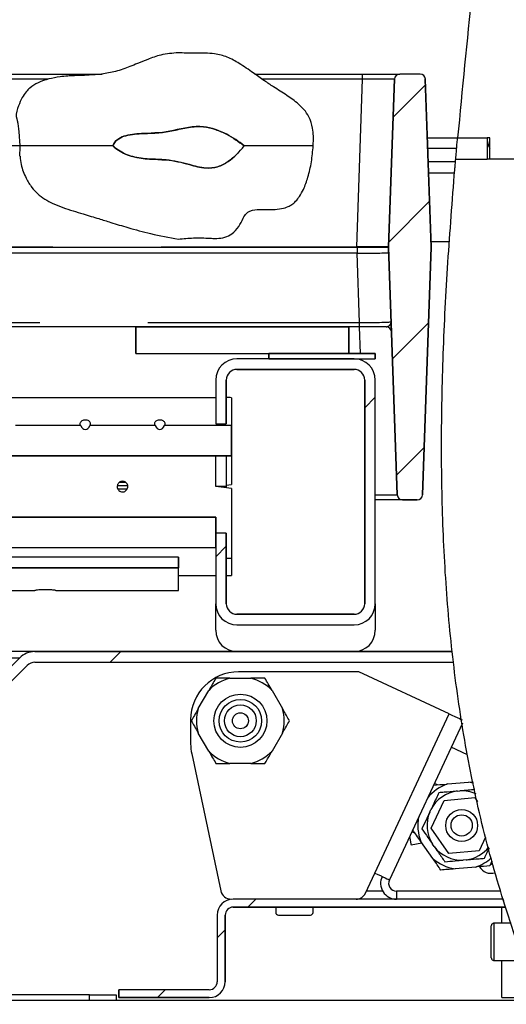
# Model space of a CAD drawing. Extents: x 0 to 418, y 0 to 292.
# Drawn here: x 231 to 236, y 223 to 235 of the extents above; entities that cross this region are included whole.
import ezdxf

# ---------------------------------------------------------------- set-up
doc = ezdxf.new("R2010")
doc.units = 0
doc.linetypes.add('PHANTOM', pattern=[12.7, 6.35, -1.27, 1.27, -1.27, 1.27, -1.27])
doc.layers.get('0').update_dxf_attribs({"linetype": 'CONTINUOUS'})
doc.layers.add('SLD-0', color=179, linetype='CONTINUOUS')

msp = doc.modelspace()

# ---------------------------------------------------------------- hatches: boundary and pattern name
at = {"linetype": 'CONTINUOUS'}
h = msp.add_hatch(dxfattribs=at)
h.set_pattern_fill('ANSI31', color=179, scale=0.31496, angle=2.0972e-06, style=0)
edge = h.paths.add_edge_path(flags=0)
edge.add_arc((235.339, 234.055), 0.0625, 2, 90)
edge.add_line((235.339, 234.117), (235.101, 234.117))
edge.add_arc((235.101, 234.055), 0.0625, 90, 178)
edge.add_line((235.039, 234.057), (234.97, 232.088))
edge.add_arc((235.033, 232.086), 0.0625, 178, 182)
edge.add_line((234.97, 232.084), (235.072, 229.178))
edge.add_arc((235.134, 229.18), 0.0625, 182, 270)
edge.add_line((235.134, 229.117), (235.306, 229.117))
edge.add_arc((235.306, 229.18), 0.0625, 270, 358)
edge.add_line((235.368, 229.178), (235.47, 232.086))
edge.add_line((235.47, 232.086), (235.401, 234.057))
h = msp.add_hatch(dxfattribs=at)
h.set_pattern_fill('ANSI34', color=179, style=0)
edge = h.paths.add_edge_path(flags=0)
edge.add_spline(control_points=[(231.731, 233.274), (231.752, 233.255), (231.774, 233.237), (231.797, 233.222), (231.848, 233.188), (231.907, 233.163), (231.967, 233.148), (232.093, 233.115), (232.226, 233.118), (232.356, 233.108), (232.45, 233.101), (232.542, 233.08), (232.632, 233.054), (232.694, 233.036), (232.758, 233.018), (232.822, 233.014), (232.869, 233.01), (232.917, 233.015), (232.962, 233.029), (233.006, 233.043), (233.048, 233.065), (233.086, 233.091), (233.158, 233.141), (233.219, 233.206), (233.274, 233.274)], knot_values=[0, 0, 0, 0, 0.001328, 0.001328, 0.001328, 0.004336, 0.004336, 0.004336, 0.010677, 0.010677, 0.010677, 0.01525, 0.01525, 0.01525, 0.018418, 0.018418, 0.018418, 0.020723, 0.020723, 0.020723, 0.02299, 0.02299, 0.02299, 0.027263, 0.027263, 0.027263, 0.027263], weights=[1, 1, 1, 1, 1, 1, 1, 1, 1, 1, 1, 1, 1, 1, 1, 1, 1, 1, 1, 1, 1, 1, 1, 1, 1], degree=3, periodic=0)
edge.add_spline(control_points=[(233.274, 233.274), (233.211, 233.327), (233.141, 233.373), (233.068, 233.41), (232.983, 233.453), (232.891, 233.486), (232.797, 233.497), (232.679, 233.511), (232.56, 233.481), (232.445, 233.454), (232.33, 233.426), (232.211, 233.424), (232.093, 233.419), (232.023, 233.416), (231.951, 233.412), (231.883, 233.393), (231.854, 233.385), (231.825, 233.373), (231.8, 233.357), (231.785, 233.347), (231.77, 233.335), (231.759, 233.321), (231.747, 233.307), (231.738, 233.291), (231.731, 233.274)], knot_values=[0, 0, 0, 0, 0.003949, 0.003949, 0.003949, 0.008533, 0.008533, 0.008533, 0.014299, 0.014299, 0.014299, 0.020058, 0.020058, 0.020058, 0.023513, 0.023513, 0.023513, 0.024993, 0.024993, 0.024993, 0.025879, 0.025879, 0.025879, 0.026769, 0.026769, 0.026769, 0.026769], weights=[1, 1, 1, 1, 1, 1, 1, 1, 1, 1, 1, 1, 1, 1, 1, 1, 1, 1, 1, 1, 1, 1, 1, 1, 1], degree=3, periodic=0)
h = msp.add_hatch(dxfattribs=at)
h.set_pattern_fill('ANSI31', color=179, angle=2e-06, style=0)
h.paths.add_polyline_path([(232.001, 231.149), (232.001, 230.836), (234.501, 230.836), (234.501, 231.149)], flags=0)
h = msp.add_hatch(dxfattribs=at)
h.set_pattern_fill('ANSI31', color=179, angle=2e-06, style=0)
edge = h.paths.add_edge_path(flags=0)
edge.add_arc((234.564, 227.899), 0.125, 270, 360, ccw=False)
edge.add_line((234.564, 227.774), (233.189, 227.774))
edge.add_arc((233.189, 227.899), 0.125, 180, 270, ccw=False)
edge.add_line((233.064, 227.899), (233.064, 228.725))
edge.add_line((233.064, 228.725), (232.939, 228.725))
edge.add_line((232.939, 228.725), (232.939, 227.899))
edge.add_arc((233.189, 227.899), 0.25, 180, 270)
edge.add_line((233.189, 227.649), (234.564, 227.649))
edge.add_arc((234.564, 227.899), 0.25, 270, 360)
edge.add_line((234.814, 227.899), (234.814, 230.524))
edge.add_arc((234.564, 230.524), 0.25, 0, 90)
edge.add_line((234.564, 230.774), (233.189, 230.774))
edge.add_arc((233.189, 230.524), 0.25, 90, 180)
edge.add_line((232.939, 230.524), (232.939, 230.011))
edge.add_line((232.939, 230.011), (233.064, 230.011))
edge.add_line((233.064, 230.011), (233.064, 230.524))
edge.add_arc((233.189, 230.524), 0.125, 90, 180, ccw=False)
edge.add_line((233.189, 230.649), (234.564, 230.649))
edge.add_arc((234.564, 230.524), 0.125, 0, 90, ccw=False)
edge.add_line((234.689, 230.524), (234.689, 227.899))
h = msp.add_hatch(dxfattribs=at)
h.set_pattern_fill('ANSI31', color=179, angle=2e-06, style=0)
h.paths.add_polyline_path([(233.564, 230.836), (233.564, 230.774), (234.814, 230.774), (234.814, 230.836)], flags=0)
h = msp.add_hatch(dxfattribs=at)
h.set_pattern_fill('ANSI31', color=179, angle=2e-06, style=0)
edge = h.paths.add_edge_path(flags=0)
edge.add_ellipse((219.158, 230.034), major_axis=(0, -0.0884), ratio=0.707107, start_angle=300.4211, end_angle=419.5789)
edge.add_line((219.211, 229.989), (219.979, 229.989))
edge.add_ellipse((220.033, 230.034), major_axis=(0, -0.0884), ratio=0.707107, start_angle=300.4211, end_angle=419.5789)
edge.add_line((220.086, 229.989), (220.854, 229.989))
edge.add_ellipse((220.908, 230.034), major_axis=(0, -0.0884), ratio=0.707107, start_angle=300.4211, end_angle=419.5789)
edge.add_line((220.961, 229.989), (221.729, 229.989))
edge.add_ellipse((221.783, 230.034), major_axis=(0, -0.0884), ratio=0.707107, start_angle=300.4211, end_angle=419.5789)
edge.add_line((221.836, 229.989), (222.604, 229.989))
edge.add_ellipse((222.658, 230.034), major_axis=(0, -0.0884), ratio=0.707107, start_angle=300.4211, end_angle=419.5789)
edge.add_line((222.711, 229.989), (223.479, 229.989))
edge.add_ellipse((223.533, 230.034), major_axis=(0, -0.0884), ratio=0.707107, start_angle=300.4211, end_angle=419.5789)
edge.add_line((223.586, 229.989), (224.354, 229.989))
edge.add_ellipse((224.408, 230.034), major_axis=(0, -0.0884), ratio=0.707107, start_angle=300.4211, end_angle=419.5789)
edge.add_line((224.461, 229.989), (225.229, 229.989))
edge.add_ellipse((225.283, 230.034), major_axis=(0, -0.0884), ratio=0.707107, start_angle=300.4211, end_angle=419.5789)
edge.add_line((225.336, 229.989), (226.104, 229.989))
edge.add_ellipse((226.158, 230.034), major_axis=(0, -0.0884), ratio=0.707107, start_angle=300.4211, end_angle=419.5789)
edge.add_line((226.211, 229.989), (226.979, 229.989))
edge.add_ellipse((227.033, 230.034), major_axis=(0, -0.0884), ratio=0.707107, start_angle=300.4211, end_angle=419.5789)
edge.add_line((227.086, 229.989), (227.854, 229.989))
edge.add_ellipse((227.908, 230.034), major_axis=(0, -0.0884), ratio=0.707107, start_angle=300.4211, end_angle=419.5789)
edge.add_line((227.961, 229.989), (228.729, 229.989))
edge.add_ellipse((228.783, 230.034), major_axis=(0, -0.0884), ratio=0.707107, start_angle=300.4211, end_angle=419.5789)
edge.add_line((228.836, 229.989), (229.604, 229.989))
edge.add_ellipse((229.658, 230.034), major_axis=(0, -0.0884), ratio=0.707107, start_angle=300.4211, end_angle=419.5789)
edge.add_line((229.711, 229.989), (230.479, 229.989))
edge.add_ellipse((230.533, 230.034), major_axis=(0, -0.0884), ratio=0.707107, start_angle=300.4211, end_angle=419.5789)
edge.add_line((230.586, 229.989), (231.354, 229.989))
edge.add_ellipse((231.408, 230.034), major_axis=(0, -0.0884), ratio=0.707107, start_angle=300.4211, end_angle=419.5789)
edge.add_line((231.461, 229.989), (232.229, 229.989))
edge.add_ellipse((232.283, 230.034), major_axis=(0, -0.0884), ratio=0.707107, start_angle=300.4211, end_angle=419.5789)
edge.add_line((232.336, 229.989), (233.126, 229.989))
edge.add_line((233.126, 229.989), (233.126, 229.633))
edge.add_line((233.126, 229.633), (205.814, 229.633))
edge.add_line((205.814, 229.633), (205.814, 229.989))
edge.add_line((205.814, 229.989), (206.229, 229.989))
edge.add_ellipse((206.283, 230.034), major_axis=(0, -0.0884), ratio=0.707107, start_angle=300.4211, end_angle=419.5789)
edge.add_line((206.336, 229.989), (206.854, 229.989))
edge.add_ellipse((206.908, 230.034), major_axis=(0, -0.0884), ratio=0.707107, start_angle=300.4211, end_angle=419.5789)
edge.add_line((206.961, 229.989), (207.729, 229.989))
edge.add_ellipse((207.783, 230.034), major_axis=(0, -0.0884), ratio=0.707107, start_angle=300.4211, end_angle=419.5789)
edge.add_line((207.836, 229.989), (208.604, 229.989))
edge.add_ellipse((208.658, 230.034), major_axis=(0, -0.0884), ratio=0.707107, start_angle=300.4211, end_angle=419.5789)
edge.add_line((208.711, 229.989), (209.479, 229.989))
edge.add_ellipse((209.533, 230.034), major_axis=(0, -0.0884), ratio=0.707107, start_angle=300.4211, end_angle=419.5789)
edge.add_line((209.586, 229.989), (210.354, 229.989))
edge.add_ellipse((210.408, 230.034), major_axis=(0, -0.0884), ratio=0.707107, start_angle=300.4211, end_angle=419.5789)
edge.add_line((210.461, 229.989), (211.229, 229.989))
edge.add_ellipse((211.283, 230.034), major_axis=(0, -0.0884), ratio=0.707107, start_angle=300.4211, end_angle=419.5789)
edge.add_line((211.336, 229.989), (212.104, 229.989))
edge.add_ellipse((212.158, 230.034), major_axis=(0, -0.0884), ratio=0.707107, start_angle=300.4211, end_angle=419.5789)
edge.add_line((212.211, 229.989), (212.979, 229.989))
edge.add_ellipse((213.033, 230.034), major_axis=(0, -0.0884), ratio=0.707107, start_angle=300.4211, end_angle=419.5789)
edge.add_line((213.086, 229.989), (213.854, 229.989))
edge.add_ellipse((213.908, 230.034), major_axis=(0, -0.0884), ratio=0.707107, start_angle=300.4211, end_angle=419.5789)
edge.add_line((213.961, 229.989), (214.729, 229.989))
edge.add_ellipse((214.783, 230.034), major_axis=(0, -0.0884), ratio=0.707107, start_angle=300.4211, end_angle=419.5789)
edge.add_line((214.836, 229.989), (215.604, 229.989))
edge.add_ellipse((215.658, 230.034), major_axis=(0, -0.0884), ratio=0.707107, start_angle=300.4211, end_angle=419.5789)
edge.add_line((215.711, 229.989), (216.479, 229.989))
edge.add_ellipse((216.533, 230.034), major_axis=(0, -0.0884), ratio=0.707107, start_angle=300.4211, end_angle=419.5789)
edge.add_line((216.586, 229.989), (217.354, 229.989))
edge.add_ellipse((217.408, 230.034), major_axis=(0, -0.0884), ratio=0.707107, start_angle=300.4211, end_angle=419.5789)
edge.add_line((217.461, 229.989), (218.229, 229.989))
edge.add_ellipse((218.283, 230.034), major_axis=(0, -0.0884), ratio=0.707107, start_angle=300.4211, end_angle=419.5789)
edge.add_line((218.336, 229.989), (219.104, 229.989))
h = msp.add_hatch(dxfattribs=at)
h.set_pattern_fill('ANSI31', color=179, angle=2e-06, style=0)
h.paths.add_polyline_path([(232.939, 228.558), (232.939, 228.914), (205.626, 228.914), (205.626, 228.558)], flags=0)
h = msp.add_hatch(dxfattribs=at)
h.set_pattern_fill('ANSI31', color=179, angle=2e-06, style=0)
h.paths.add_polyline_path([(232.501, 228.321), (232.501, 228.444), (206.251, 228.444), (206.251, 228.321)], flags=0)
h = msp.add_hatch(dxfattribs=at)
h.set_pattern_fill('ANSI31', color=179, angle=2e-06, style=0)
edge = h.paths.add_edge_path(flags=0)
edge.add_arc((230.814, 227.086), 0.25, 90, 135)
edge.add_line((230.637, 227.263), (230.284, 226.909))
edge.add_line((230.284, 226.909), (230.372, 226.821))
edge.add_line((230.372, 226.821), (230.725, 227.174))
edge.add_arc((230.814, 227.086), 0.125, 90, 135, ccw=False)
edge.add_line((230.814, 227.211), (235.731, 227.211))
edge.add_spline(control_points=[(235.731, 227.211), (235.726, 227.253), (235.721, 227.294), (235.716, 227.336)], knot_values=[0.859495, 0.859495, 0.859495, 0.859495, 0.860263, 0.860263, 0.860263, 0.860263], weights=[1, 1, 1, 1], degree=3, periodic=0)
edge.add_line((235.716, 227.336), (230.814, 227.336))
h = msp.add_hatch(dxfattribs=at)
h.set_pattern_fill('ANSI31', color=179, style=0)
edge = h.paths.add_edge_path(flags=0)
edge.add_arc((233.229, 226.524), 0.0938, 0, 360)
h = msp.add_hatch(dxfattribs=at)
h.set_pattern_fill('ANSI31', color=179, style=0)
edge = h.paths.add_edge_path(flags=0)
edge.add_arc((235.828, 225.295), 0.125, 0, 360)
h = msp.add_hatch(dxfattribs=at)
h.set_pattern_fill('ANSI31', color=179, angle=2e-06, style=0)
edge = h.paths.add_edge_path(flags=0)
edge.add_spline(control_points=[(236.343, 224.336), (236.333, 224.367), (236.324, 224.398), (236.314, 224.43)], knot_values=[0.84147, 0.84147, 0.84147, 0.84147, 0.842068, 0.842068, 0.842068, 0.842068], weights=[1, 1, 1, 1], degree=3, periodic=0)
edge.add_line((236.314, 224.43), (233.145, 224.43))
edge.add_arc((233.145, 224.242), 0.187, 90, 180)
edge.add_line((232.958, 224.242), (232.958, 223.461))
edge.add_arc((232.864, 223.461), 0.0937, 270, 360, ccw=False)
edge.add_line((232.864, 223.367), (231.801, 223.367))
edge.add_line((231.801, 223.367), (231.801, 223.274))
edge.add_line((231.801, 223.274), (232.864, 223.274))
edge.add_arc((232.864, 223.461), 0.187, 270, 360)
edge.add_line((233.051, 223.461), (233.051, 224.242))
edge.add_arc((233.145, 224.242), 0.0937, 90, 180, ccw=False)
edge.add_line((233.145, 224.336), (236.343, 224.336))

# ---------------------------------------------------------------- linework, layer by layer
at = {"layer": 'SLD-0', "color": 179, "linetype": 'CONTINUOUS'}
for p, q in [((229.961, 234.117), (231.606, 234.117)), ((233.399, 234.117), (234.664, 234.117)), ((234.664, 234.117), (235.101, 234.117)), ((235.339, 234.117), (235.101, 234.117)), ((234.97, 232.088), (235.039, 234.057)), ((235.401, 234.057), (235.47, 232.086)), ((236.158, 233.367), (236.126, 233.367)), ((236.126, 233.367), (236.126, 233.117)), ((236.158, 233.117), (236.158, 233.367)), ((235.769, 233.242), (235.43, 233.242)), ((235.755, 233.086), (235.435, 233.086)), ((235.758, 233.117), (236.126, 233.117)), ((236.158, 233.117), (236.126, 233.117)), ((244.501, 233.117), (236.158, 233.117)), ((235.684, 232.149), (235.468, 232.149)), ((219.578, 232.086), (234.599, 232.086)), ((234.599, 232.086), (234.97, 232.086)), ((234.968, 232.031), (234.969, 232.063)), ((234.969, 232.063), (234.97, 232.082)), ((234.97, 232.082), (234.97, 232.088)), ((235.072, 229.178), (234.97, 232.084)), ((235.47, 232.086), (235.368, 229.178)), ((232.001, 231.149), (219.442, 231.149)), ((232.001, 230.836), (232.001, 231.149)), ((232.001, 231.149), (234.501, 231.149)), ((234.628, 231.149), (234.501, 231.149)), ((234.501, 231.149), (234.501, 230.836)), ((234.942, 231.149), (234.628, 231.149)), ((232.001, 230.836), (234.501, 230.836)), ((234.564, 230.774), (233.189, 230.774)), ((233.564, 230.774), (233.564, 230.836)), ((233.564, 230.836), (234.814, 230.836)), ((233.564, 230.774), (234.814, 230.774)), ((234.814, 230.836), (234.814, 230.774)), ((234.564, 230.649), (233.189, 230.649)), ((232.939, 230.524), (232.939, 230.011)), ((233.064, 230.524), (233.064, 230.011)), ((234.689, 227.899), (234.689, 230.524)), ((234.814, 227.899), (234.814, 230.524)), ((232.939, 230.317), (205.814, 230.317)), ((233.126, 230.317), (233.126, 229.989)), ((231.354, 229.989), (230.586, 229.989)), ((232.229, 229.989), (231.461, 229.989)), ((233.126, 229.989), (232.336, 229.989)), ((232.939, 230.011), (233.064, 230.011)), ((233.126, 229.989), (233.126, 229.633)), ((233.126, 229.633), (205.814, 229.633)), ((232.939, 229.274), (232.939, 229.633)), ((233.064, 229.633), (233.064, 229.274)), ((233.126, 229.633), (233.126, 229.297)), ((231.784, 229.287), (231.906, 229.287)), ((231.885, 229.321), (231.805, 229.321)), ((233.033, 229.262), (232.939, 229.274)), ((233.064, 229.274), (232.939, 229.274)), ((233.126, 229.25), (233.033, 229.262)), ((233.064, 229.289), (233.126, 229.297)), ((233.064, 229.274), (233.064, 229.258)), ((233.126, 229.25), (233.126, 228.433)), ((235.134, 229.117), (234.814, 229.117)), ((235.306, 229.117), (235.134, 229.117)), ((205.626, 228.914), (232.939, 228.914)), ((232.939, 228.914), (232.939, 228.558)), ((232.939, 228.725), (232.939, 227.899)), ((233.064, 228.725), (232.939, 228.725)), ((233.064, 228.725), (233.064, 227.899)), ((205.626, 228.558), (232.939, 228.558)), ((232.501, 228.444), (206.251, 228.444)), ((232.501, 228.444), (232.501, 228.321)), ((233.126, 228.433), (233.126, 228.23)), ((232.501, 228.321), (206.251, 228.321)), ((232.501, 228.055), (232.501, 228.321)), ((232.501, 228.23), (232.939, 228.23)), ((219.499, 228.055), (230.814, 228.055)), ((231.062, 228.055), (232.501, 228.055)), ((232.939, 227.586), (232.939, 227.899)), ((234.814, 227.899), (234.814, 227.586)), ((233.189, 227.774), (234.564, 227.774)), ((233.189, 227.649), (234.564, 227.649)), ((230.814, 227.336), (230.533, 227.336)), ((230.814, 227.336), (235.716, 227.336)), ((230.284, 226.909), (230.637, 227.263)), ((230.372, 226.821), (230.725, 227.174)), ((230.814, 227.211), (235.731, 227.211)), ((234.622, 227.099), (233.208, 227.099)), ((235.681, 226.605), (234.622, 227.099)), ((233.106, 227.024), (233.352, 227.024)), ((232.735, 226.667), (232.858, 226.88)), ((233.601, 226.88), (233.724, 226.667)), ((235.681, 226.605), (235.714, 226.589)), ((235.714, 226.589), (235.746, 226.575)), ((235.746, 226.575), (235.775, 226.561)), ((232.645, 226.536), (232.645, 226.253)), ((235.837, 226.496), (234.979, 224.657)), ((235.775, 226.561), (235.801, 226.549)), ((235.801, 226.549), (235.822, 226.539)), ((235.822, 226.539), (235.833, 226.534)), ((232.858, 226.167), (232.735, 226.38)), ((233.724, 226.38), (233.601, 226.167)), ((232.657, 226.136), (232.999, 224.529)), ((235.898, 226.125), (235.705, 226.214)), ((233.352, 226.024), (233.106, 226.024)), ((235.497, 225.768), (235.497, 225.768)), ((235.545, 225.772), (235.507, 225.789)), ((235.663, 225.782), (235.907, 225.803)), ((235.907, 225.803), (235.962, 225.808)), ((235.943, 225.797), (235.907, 225.803)), ((235.967, 225.79), (235.943, 225.797)), ((235.559, 225.679), (235.559, 225.679)), ((235.559, 225.679), (235.559, 225.679)), ((235.559, 225.679), (235.559, 225.679)), ((235.559, 225.679), (235.559, 225.679)), ((235.559, 225.679), (235.559, 225.679)), ((235.559, 225.679), (235.559, 225.679)), ((235.559, 225.679), (235.559, 225.679)), ((235.559, 225.679), (235.559, 225.679)), ((235.559, 225.679), (235.559, 225.679)), ((235.559, 225.679), (235.559, 225.679)), ((235.778, 225.698), (235.808, 225.701)), ((235.469, 225.263), (235.621, 225.59)), ((235.621, 225.59), (235.981, 225.622)), ((235.981, 225.622), (236.014, 225.574)), ((235.454, 225.452), (235.467, 225.481)), ((235.243, 225.223), (235.281, 225.205)), ((235.253, 225.244), (235.253, 225.244)), ((235.253, 225.244), (235.253, 225.244)), ((235.361, 225.254), (235.361, 225.254)), ((235.361, 225.254), (235.361, 225.254)), ((235.361, 225.254), (235.361, 225.254)), ((235.676, 224.967), (235.469, 225.263)), ((235.216, 225.165), (235.22, 225.144)), ((235.22, 225.144), (235.227, 225.104)), ((235.227, 225.104), (235.231, 225.077)), ((235.231, 225.077), (235.233, 225.068)), ((235.233, 225.068), (235.362, 225.09)), ((235.489, 224.908), (235.349, 225.108)), ((235.505, 225.048), (235.486, 225.075)), ((236.108, 225.156), (236.035, 224.999)), ((236.035, 224.999), (235.676, 224.967)), ((235.88, 224.891), (235.847, 224.888)), ((236.097, 224.91), (236.098, 224.91)), ((236.097, 224.91), (236.098, 224.91)), ((236.098, 224.91), (236.098, 224.91)), ((236.184, 224.875), (236.16, 224.822)), ((236.17, 224.843), (236.195, 224.832)), ((234.7, 224.502), (234.809, 224.736)), ((234.809, 224.736), (234.843, 224.721)), ((235.584, 224.772), (235.584, 224.772)), ((235.584, 224.772), (235.584, 224.772)), ((235.584, 224.772), (235.584, 224.772)), ((235.584, 224.772), (235.584, 224.771)), ((235.584, 224.772), (235.584, 224.771)), ((235.584, 224.771), (235.585, 224.771)), ((235.584, 224.771), (235.585, 224.771)), ((235.585, 224.771), (235.585, 224.771)), ((235.585, 224.771), (235.585, 224.771)), ((235.585, 224.771), (235.585, 224.771)), ((235.994, 224.807), (235.75, 224.786)), ((236.159, 224.822), (236.16, 224.822)), ((236.159, 224.822), (236.16, 224.822)), ((236.16, 224.822), (236.16, 224.822)), ((234.843, 224.721), (234.874, 224.706)), ((234.874, 224.706), (234.904, 224.692)), ((234.904, 224.692), (234.93, 224.68)), ((234.93, 224.68), (234.951, 224.67)), ((234.951, 224.67), (234.966, 224.663)), ((234.966, 224.663), (234.976, 224.658)), ((234.976, 224.658), (234.979, 224.657)), ((236.285, 224.524), (235.064, 224.524)), ((236.314, 224.43), (233.145, 224.43)), ((236.343, 224.336), (233.145, 224.336)), ((233.645, 224.336), (233.645, 224.274)), ((234.083, 224.274), (234.083, 224.336)), ((236.301, 224.149), (236.301, 224.336)), ((232.958, 224.242), (232.958, 223.461)), ((233.051, 224.242), (233.051, 223.461)), ((233.676, 224.242), (234.051, 224.242)), ((236.411, 224.149), (236.208, 224.149)), ((236.208, 223.711), (236.556, 223.711)), ((236.301, 223.274), (236.301, 223.711)), ((231.801, 223.274), (231.801, 223.367)), ((232.864, 223.367), (231.801, 223.367)), ((231.458, 223.305), (205.304, 223.305)), ((231.458, 223.242), (205.304, 223.242)), ((236.728, 223.242), (205.304, 223.242)), ((231.458, 223.305), (231.77, 223.305)), ((231.77, 223.305), (231.77, 223.242)), ((232.864, 223.274), (231.801, 223.274)), ((236.301, 223.274), (236.489, 223.274))]:
    msp.add_line(p, q, dxfattribs=at)
at = {"layer": 'SLD-0', "color": 8, "linetype": 'PHANTOM'}
for p, q in [((234.664, 234.057), (234.664, 234.117)), ((230.972, 234.057), (230.047, 234.057)), ((234.664, 234.057), (233.484, 234.057)), ((234.595, 232.088), (234.664, 234.057)), ((235.425, 233.367), (235.78, 233.367)), ((235.78, 233.367), (236.126, 233.367)), ((235.44, 232.958), (235.745, 232.958)), ((243.176, 232.992), (235.747, 232.992)), ((234.599, 232.013), (219.578, 232.013)), ((219.598, 232.088), (234.595, 232.088)), ((234.595, 232.088), (234.595, 232.086)), ((234.599, 232.086), (234.599, 232.013)), ((234.628, 231.201), (234.599, 232.013)), ((219.442, 231.201), (234.628, 231.201)), ((234.628, 231.149), (234.628, 231.201)), ((234.639, 230.836), (234.628, 231.149)), ((234.642, 230.761), (234.641, 230.774)), ((231.898, 229.242), (231.792, 229.242)), ((230.756, 227.336), (230.756, 227.329)), ((230.533, 227.263), (230.637, 227.263)), ((234.809, 224.736), (235.681, 226.605)), ((234.902, 224.524), (234.71, 224.524)), ((235.064, 224.524), (235.064, 224.43)), ((236.208, 223.711), (236.208, 224.149)), ((231.458, 223.242), (231.458, 223.305))]:
    msp.add_line(p, q, dxfattribs=at)
at = {"layer": 'SLD-0'}
for p, q in [((235.339, 234.117), (235.101, 234.117)), ((235.039, 234.057), (234.97, 232.088)), ((235.47, 232.086), (235.401, 234.057)), ((234.97, 232.084), (235.072, 229.178)), ((235.368, 229.178), (235.47, 232.086)), ((234.501, 231.149), (232.001, 231.149)), ((232.001, 231.149), (232.001, 230.836)), ((234.501, 230.836), (234.501, 231.149)), ((232.001, 230.836), (234.501, 230.836)), ((234.564, 230.774), (233.189, 230.774)), ((234.814, 230.836), (233.564, 230.836)), ((233.564, 230.836), (233.564, 230.774)), ((233.564, 230.774), (234.814, 230.774)), ((234.814, 230.774), (234.814, 230.836)), ((233.189, 230.649), (234.564, 230.649)), ((232.939, 230.524), (232.939, 230.011)), ((233.064, 230.011), (233.064, 230.524)), ((234.689, 230.524), (234.689, 227.899)), ((234.814, 227.899), (234.814, 230.524)), ((231.354, 229.989), (230.586, 229.989)), ((232.229, 229.989), (231.461, 229.989)), ((233.126, 229.989), (232.336, 229.989)), ((232.939, 230.011), (233.064, 230.011)), ((233.126, 229.633), (233.126, 229.989)), ((205.814, 229.633), (233.126, 229.633)), ((235.134, 229.117), (235.306, 229.117)), ((232.939, 228.914), (205.626, 228.914)), ((232.939, 228.558), (232.939, 228.914)), ((233.064, 228.725), (232.939, 228.725)), ((232.939, 228.725), (232.939, 227.899)), ((233.064, 227.899), (233.064, 228.725)), ((205.626, 228.558), (232.939, 228.558)), ((232.501, 228.444), (206.251, 228.444)), ((232.501, 228.321), (232.501, 228.444)), ((206.251, 228.321), (232.501, 228.321)), ((234.564, 227.774), (233.189, 227.774)), ((233.189, 227.649), (234.564, 227.649)), ((235.716, 227.336), (230.814, 227.336)), ((230.637, 227.263), (230.284, 226.909)), ((230.372, 226.821), (230.725, 227.174)), ((230.814, 227.211), (235.731, 227.211)), ((236.314, 224.43), (233.145, 224.43)), ((233.145, 224.336), (236.343, 224.336)), ((232.958, 224.242), (232.958, 223.461)), ((233.051, 223.461), (233.051, 224.242)), ((232.864, 223.367), (231.801, 223.367)), ((231.801, 223.367), (231.801, 223.274)), ((231.801, 223.274), (232.864, 223.274))]:
    msp.add_line(p, q, dxfattribs=at)
at = {"layer": 'SLD-0', "color": 179, "linetype": 'CONTINUOUS'}
for centre, radius in [((233.229, 226.524), 0.312), ((233.229, 226.524), 0.25), ((233.229, 226.524), 0.187), ((233.229, 226.524), 0.0937), ((235.828, 225.295), 0.187), ((235.828, 225.295), 0.125)]:
    msp.add_circle(centre, radius, dxfattribs=at)
at = {"layer": 'SLD-0'}
for centre, radius in [((233.229, 226.524), 0.0938), ((235.828, 225.295), 0.125)]:
    msp.add_circle(centre, radius, dxfattribs=at)
for centre, radius, start, end in [((235.101, 234.055), 0.0625, 90, 178), ((235.339, 234.055), 0.0625, 2, 90), ((235.033, 232.086), 0.0625, 178, 182), ((233.189, 230.524), 0.25, 90, 180), ((234.564, 230.524), 0.25, 0, 90), ((233.189, 230.524), 0.125, 90, 180), ((234.564, 230.524), 0.125, 0, 90), ((235.134, 229.18), 0.0625, 182, 270), ((235.306, 229.18), 0.0625, 270, 358), ((233.189, 227.899), 0.25, 180, 270), ((233.189, 227.899), 0.125, 180, 270), ((234.564, 227.899), 0.125, 270, 0), ((234.564, 227.899), 0.25, 270, 360), ((230.814, 227.086), 0.25, 90, 135), ((230.814, 227.086), 0.125, 90, 135), ((233.145, 224.242), 0.188, 90, 180), ((233.145, 224.242), 0.0938, 90, 180), ((232.864, 223.461), 0.0938, 270, 0), ((232.864, 223.461), 0.187, 270, 0)]:
    msp.add_arc(centre, radius, start, end, dxfattribs=at)
at = {"layer": 'SLD-0', "color": 179, "linetype": 'CONTINUOUS'}
for centre, radius, start, end in [((235.101, 234.055), 0.0625, 90, 178), ((235.339, 234.055), 0.0625, 2, 90), ((236.376, 233.367), 0.25, 180, 208.955), ((235.033, 232.086), 0.0625, 178, 182), ((234.942, 231.086), 0.0625, 2, 90), ((233.189, 230.524), 0.25, 90, 180), ((234.564, 230.524), 0.25, 0, 90), ((233.189, 230.524), 0.125, 90, 180), ((234.564, 230.524), 0.125, 0, 90), ((235.134, 229.18), 0.0625, 182, 270), ((235.306, 229.18), 0.0625, 270, 358), ((233.189, 227.899), 0.25, 180, 270), ((233.189, 227.899), 0.125, 180, 270), ((234.564, 227.899), 0.25, 270, 360), ((234.564, 227.899), 0.125, 270, 0), ((233.189, 227.586), 0.25, 180, 270), ((234.564, 227.586), 0.25, 270, 0), ((230.814, 227.086), 0.25, 90, 135), ((230.814, 227.086), 0.125, 90, 135), ((233.208, 226.536), 0.563, 90, 180), ((233.229, 226.524), 0.515, 103.7947, 136.2053), ((233.229, 226.524), 0.515, 43.7947, 76.2053), ((233.229, 226.524), 0.515, 163.7947, 196.2052), ((233.229, 226.524), 0.515, 343.7947, 16.2053), ((233.208, 226.253), 0.563, 180, 192), ((233.229, 226.524), 0.515, 223.7947, 256.2052), ((233.229, 226.524), 0.515, 283.7947, 316.2053), ((235.828, 225.295), 0.515, 108.7911, 141.2392), ((235.828, 225.295), 0.407, 97.1362, 152.7534), ((235.828, 225.295), 0.407, 65.2725, 92.8638), ((235.828, 225.295), 0.407, 157.2466, 212.6482), ((235.828, 225.295), 0.515, 168.7608, 201.2696), ((235.828, 225.295), 0.407, 217.3518, 272.6482), ((235.828, 225.295), 0.407, 277.3518, 321.8856), ((235.828, 225.295), 0.515, 228.7304, 261.2696), ((235.828, 225.295), 0.515, 288.7304, 312.3105), ((236.176, 224.899), 0.166, 212.4631, 285.1774), ((235.064, 224.617), 0.188, 155, 270), ((235.064, 224.617), 0.0938, 155, 270), ((233.121, 224.555), 0.125, 192, 270), ((234.587, 224.555), 0.125, 270, 335), ((233.145, 224.242), 0.188, 90, 180), ((233.145, 224.242), 0.0938, 90, 180), ((233.676, 224.274), 0.0313, 180, 270), ((234.051, 224.274), 0.0312, 270, 0), ((232.864, 223.461), 0.187, 270, 0), ((232.864, 223.461), 0.0938, 270, 0)]:
    msp.add_arc(centre, radius, start, end, dxfattribs=at)
at = {"layer": 'SLD-0', "color": 8, "linetype": 'PHANTOM'}
for centre, major_axis, ratio, start_param, end_param in [((234.664, 234.055), (0.375, 0.002), 0.005803, 6.282949, 7.852527), ((234.595, 232.086), (0.375, 0.002), 0.005803, 6.282949, 7.852527), ((234.597, 232.024), (0.375, -0.002), 0.027338, 4.719241, 6.142964), ((234.625, 231.211), (0.375, -0.002), 0.027338, 4.719241, 6.2843), ((234.696, 229.18), (0.375, -0.002), 0.005803, 5.030828, 6.283422)]:
    msp.add_ellipse(centre, major_axis=major_axis, ratio=ratio, start_param=start_param, end_param=end_param, dxfattribs=at)
at = {"layer": 'SLD-0', "color": 179, "linetype": 'CONTINUOUS'}
for centre, major_axis, ratio, start_param, end_param in [((234.814, 225.818), (0.156, 6.266), 0.000098, 6.140214, 6.28155), ((232.939, 229.274), (8.501, 0), 0.122785, 1.548737, 1.556091), ((231.408, 230.034), (0, -0.0884), 0.707107, 5.243338, 7.323032), ((232.283, 230.034), (0, -0.0884), 0.707107, 5.243338, 7.323032), ((232.939, 229.274), (6.846, 0), 0.122785, 4.730648, 4.739779), ((232.939, 229.274), (8.501, 0), 0.122785, 4.727094, 4.734448)]:
    msp.add_ellipse(centre, major_axis=major_axis, ratio=ratio, start_param=start_param, end_param=end_param, dxfattribs=at)
at = {"layer": 'SLD-0'}
for centre in [(231.408, 230.034), (232.283, 230.034)]:
    msp.add_ellipse(centre, major_axis=(0, -0.0884), ratio=0.707107, start_param=5.243338, end_param=7.323032, dxfattribs=at)
at = {"layer": 'SLD-0', "color": 179, "linetype": 'CONTINUOUS'}
for points, knots in [([(236.489, 244.68), (236.501, 244.495), (236.542, 243.849), (236.542, 242.736), (236.508, 241.346), (236.426, 239.961), (236.302, 238.451), (236.137, 236.825), (235.946, 235.087), (235.835, 233.937), (235.78, 233.367)], [0, 0, 0, 0, 0.048892, 0.1711198, 0.2940924, 0.4165732, 0.5377994, 0.6944908, 0.8486457, 1, 1, 1, 1]), ([(232.501, 234.367), (232.432, 234.361), (232.308, 234.35), (232.15, 234.295), (232.031, 234.245), (231.935, 234.205), (231.849, 234.173), (231.739, 234.139), (231.605, 234.114), (231.467, 234.104), (231.385, 234.101), (231.332, 234.1), (231.266, 234.097), (231.196, 234.093), (231.096, 234.083), (230.978, 234.062), (230.857, 234.023), (230.768, 233.967), (230.707, 233.904), (230.66, 233.835), (230.619, 233.736), (230.595, 233.658), (230.594, 233.613), (230.594, 233.612)], [0, 0, 0, 0, 0.092711, 0.164534, 0.221307, 0.264836, 0.303038, 0.343534, 0.41785, 0.485953, 0.527024, 0.560214, 0.579512, 0.613696, 0.65408, 0.715189, 0.775792, 0.828325, 0.855752, 0.892325, 0.939555, 0.998586, 1, 1, 1, 1]), ([(234.085, 233.274), (234.086, 233.312), (234.089, 233.382), (234.077, 233.497), (234.045, 233.606), (233.981, 233.699), (233.893, 233.785), (233.77, 233.87), (233.634, 233.956), (233.502, 234.043), (233.37, 234.138), (233.228, 234.236), (233.079, 234.32), (232.941, 234.357), (232.808, 234.362), (232.666, 234.36), (232.561, 234.364), (232.501, 234.367)], [0, 0, 0, 0, 0.054675, 0.098204, 0.163297, 0.212997, 0.255483, 0.336533, 0.422871, 0.48363, 0.558984, 0.652526, 0.727381, 0.799453, 0.851768, 0.915745, 1, 1, 1, 1]), ([(230.598, 233.61), (230.599, 233.608), (230.602, 233.602), (230.609, 233.573), (230.618, 233.526), (230.625, 233.461), (230.631, 233.387), (230.635, 233.32), (230.638, 233.286), (230.639, 233.274)], [0, 0, 0, 0, 0.056543, 0.196993, 0.339164, 0.50869, 0.706726, 0.886833, 1, 1, 1, 1]), ([(231.731, 233.274), (231.739, 233.29), (231.756, 233.323), (231.808, 233.367), (231.887, 233.398), (231.987, 233.414), (232.117, 233.421), (232.27, 233.424), (232.446, 233.45), (232.618, 233.497), (232.786, 233.507), (232.937, 233.469), (233.102, 233.4), (233.207, 233.323), (233.274, 233.274)], [0, 0, 0, 0, 0.033051, 0.066045, 0.120918, 0.184846, 0.249022, 0.356089, 0.462747, 0.570985, 0.678011, 0.764283, 0.850845, 1, 1, 1, 1]), ([(235.758, 233.117), (235.758, 233.12), (235.759, 233.125), (235.763, 233.168), (235.768, 233.231), (235.774, 233.302), (235.778, 233.349), (235.78, 233.367)], [0, 0, 0, 0, 0.2136742, 0.4273426, 0.6413478, 0.8561193, 1, 1, 1, 1]), ([(230.639, 233.274), (230.62, 233.274), (230.581, 233.274), (230.445, 233.274), (230.254, 233.274), (230.036, 233.274), (229.893, 233.274), (229.836, 233.274)], [0, 0, 0, 0, 0.183989, 0.373237, 0.612927, 0.845394, 1, 1, 1, 1]), ([(230.639, 233.274), (230.638, 233.247), (230.637, 233.209), (230.636, 233.171), (230.636, 233.155), (230.635, 233.153), (230.635, 233.152)], [0, 0, 0, 0, 0.499019, 0.733182, 0.925694, 1, 1, 1, 1]), ([(231.731, 233.274), (231.694, 233.274), (231.59, 233.274), (231.424, 233.274), (231.251, 233.274), (231.073, 233.274), (230.894, 233.274), (230.762, 233.274), (230.678, 233.274), (230.652, 233.274), (230.639, 233.274)], [0, 0, 0, 0, 0.0802, 0.224606, 0.371679, 0.519709, 0.666364, 0.814486, 0.907737, 1, 1, 1, 1]), ([(233.274, 233.274), (233.245, 233.24), (233.189, 233.173), (233.087, 233.086), (232.965, 233.019), (232.803, 233.004), (232.605, 233.064), (232.385, 233.114), (232.16, 233.116), (231.968, 233.138), (231.821, 233.198), (231.753, 233.256), (231.731, 233.274)], [0, 0, 0, 0, 0.078182, 0.156124, 0.239078, 0.32288, 0.438892, 0.606135, 0.723328, 0.839843, 0.950525, 1, 1, 1, 1]), ([(232.501, 232.18), (232.56, 232.185), (232.659, 232.195), (232.788, 232.193), (232.881, 232.189), (232.963, 232.186), (233.048, 232.195), (233.139, 232.243), (233.213, 232.323), (233.254, 232.413), (233.292, 232.476), (233.332, 232.507), (233.394, 232.528), (233.489, 232.529), (233.603, 232.525), (233.707, 232.532), (233.782, 232.555), (233.837, 232.585), (233.883, 232.625), (233.929, 232.685), (233.98, 232.78), (234.028, 232.915), (234.067, 233.087), (234.079, 233.21), (234.085, 233.274)], [0, 0, 0, 0, 0.078356, 0.133324, 0.172931, 0.202378, 0.244207, 0.285122, 0.337902, 0.386143, 0.418364, 0.434176, 0.45291, 0.504324, 0.560374, 0.606514, 0.642675, 0.663944, 0.690224, 0.723357, 0.764867, 0.833818, 0.915241, 1, 1, 1, 1]), ([(234.081, 233.274), (234.078, 233.274), (234.071, 233.274), (233.999, 233.274), (233.877, 233.274), (233.691, 233.274), (233.473, 233.274), (233.331, 233.274), (233.274, 233.274)], [0, 0, 0, 0, 0.1224928, 0.2701291, 0.4209149, 0.6423714, 0.857155, 0.9999996, 0.9999996, 0.9999996, 0.9999996]), ([(230.641, 233.151), (230.644, 233.119), (230.654, 233.029), (230.703, 232.905), (230.772, 232.791), (230.872, 232.683), (231.036, 232.584), (231.223, 232.523), (231.374, 232.478), (231.475, 232.447), (231.583, 232.414), (231.726, 232.369), (231.929, 232.308), (232.192, 232.234), (232.392, 232.199), (232.501, 232.18)], [0, 0, 0, 0, 0.0433452, 0.1202671, 0.1768212, 0.2204349, 0.3161156, 0.4280452, 0.4832951, 0.5276711, 0.5684827, 0.6345516, 0.7290267, 0.8515556, 1, 1, 1, 1]), ([(235.747, 232.992), (235.749, 233.006), (235.751, 233.035), (235.754, 233.072), (235.757, 233.1), (235.758, 233.115), (235.758, 233.117), (235.758, 233.117)], [0, 0, 0, 0, 0.2156651, 0.4313467, 0.6466789, 0.8612838, 1, 1, 1, 1]), ([(198.239, 208.535), (198.623, 208.538), (199.404, 208.544), (200.593, 208.623), (201.817, 208.737), (203.078, 208.882), (204.375, 209.042), (205.706, 209.207), (207.073, 209.364), (208.425, 209.497), (209.76, 209.598), (211.075, 209.661), (212.417, 209.682), (213.786, 209.651), (215.179, 209.559), (216.593, 209.407), (218.186, 209.184), (219.949, 208.883), (221.87, 208.509), (223.775, 208.111), (225.517, 207.741), (227.092, 207.416), (228.494, 207.145), (229.849, 206.91), (231.054, 206.737), (232.11, 206.624), (233.019, 206.561), (233.887, 206.541), (234.71, 206.571), (235.485, 206.654), (236.154, 206.786), (236.72, 206.953), (237.194, 207.141), (237.635, 207.37), (238.04, 207.641), (238.408, 207.958), (238.737, 208.322), (239.025, 208.735), (239.266, 209.189), (239.46, 209.68), (239.612, 210.205), (239.726, 210.77), (239.804, 211.369), (239.848, 211.996), (239.86, 212.685), (239.833, 213.431), (239.762, 214.227), (239.652, 215.025), (239.494, 215.864), (239.28, 216.734), (239.009, 217.627), (238.703, 218.494), (238.372, 219.339), (238.025, 220.167), (237.649, 221.035), (237.253, 221.946), (236.854, 222.904), (236.492, 223.862), (236.183, 224.828), (235.947, 225.802), (235.777, 226.782), (235.665, 227.769), (235.603, 228.767), (235.585, 229.79), (235.607, 230.838), (235.662, 231.911), (235.719, 232.63), (235.747, 232.992)], [0, 0, 0, 0, 0.017219, 0.035025, 0.053424, 0.072405, 0.091947, 0.112021, 0.132599, 0.153658, 0.172965, 0.192645, 0.212704, 0.23316, 0.254041, 0.275326, 0.296929, 0.326175, 0.355539, 0.384728, 0.413439, 0.435461, 0.456851, 0.477468, 0.497181, 0.511443, 0.525078, 0.538056, 0.55036, 0.561996, 0.572995, 0.580866, 0.588462, 0.595842, 0.603087, 0.610293, 0.617571, 0.625044, 0.632837, 0.640538, 0.648704, 0.657326, 0.666368, 0.675779, 0.685499, 0.697261, 0.709244, 0.721327, 0.733385, 0.747549, 0.761476, 0.775212, 0.788785, 0.802208, 0.815484, 0.831219, 0.846733, 0.862037, 0.877165, 0.892193, 0.906946, 0.921764, 0.9367, 0.951794, 0.967647, 0.983714, 1, 1, 1, 1]), ([(234.968, 232.031), (234.968, 232.027), (234.968, 232.024), (234.969, 232.02), (234.969, 232.02)], [0, 0, 0, 0, 0.96395, 1, 1, 1, 1]), ([(231.461, 229.989), (231.463, 229.992), (231.468, 229.999), (231.471, 230.012), (231.467, 230.027), (231.457, 230.039), (231.441, 230.049), (231.423, 230.054), (231.405, 230.055), (231.386, 230.053), (231.368, 230.046), (231.354, 230.035), (231.345, 230.021), (231.344, 230.006), (231.349, 229.995), (231.353, 229.99), (231.354, 229.989)], [0.0000001, 0.0000001, 0.0000001, 0.0000001, 0.0480644, 0.1282874, 0.2083835, 0.2884861, 0.3687013, 0.4489813, 0.5000957, 0.5802346, 0.6603635, 0.7405777, 0.8208599, 0.9010456, 0.9811247, 1, 1, 1, 1]), ([(232.336, 229.989), (232.338, 229.992), (232.343, 229.999), (232.346, 230.012), (232.342, 230.027), (232.332, 230.039), (232.316, 230.049), (232.298, 230.054), (232.28, 230.055), (232.261, 230.053), (232.243, 230.046), (232.229, 230.035), (232.22, 230.021), (232.219, 230.006), (232.224, 229.995), (232.228, 229.99), (232.229, 229.989)], [0.0000003, 0.0000003, 0.0000003, 0.0000003, 0.0480647, 0.128288, 0.2083845, 0.2884874, 0.368703, 0.4489834, 0.500098, 0.5802374, 0.6603666, 0.7405812, 0.8208638, 0.9010491, 0.9811246, 1, 1, 1, 1]), ([(231.907, 229.267), (231.908, 229.274), (231.907, 229.288), (231.899, 229.308), (231.884, 229.323), (231.866, 229.334), (231.845, 229.337), (231.824, 229.333), (231.805, 229.323), (231.791, 229.307), (231.784, 229.29), (231.783, 229.278), (231.783, 229.274)], [0.4827736, 0.4827736, 0.4827736, 0.4827736, 0.5363636, 0.5898944, 0.6435322, 0.6972693, 0.7509499, 0.8045027, 0.8580474, 0.9117316, 0.9654682, 1, 1, 1, 1]), ([(231.783, 229.274), (231.783, 229.266), (231.785, 229.252), (231.795, 229.234), (231.811, 229.22), (231.831, 229.211), (231.852, 229.21), (231.873, 229.216), (231.89, 229.229), (231.902, 229.246), (231.906, 229.26), (231.907, 229.267)], [0, 0, 0, 0, 0.0535876, 0.10717, 0.1608441, 0.2145876, 0.2682187, 0.3217562, 0.3753373, 0.4290534, 0.4827736, 0.4827736, 0.4827736, 0.4827736]), ([(231.062, 228.055), (231.062, 228.055), (231.064, 228.055), (231.053, 228.056), (231.03, 228.058), (230.998, 228.061), (230.96, 228.062), (230.919, 228.062), (230.878, 228.061), (230.842, 228.058), (230.818, 228.055), (230.815, 228.055), (230.814, 228.055)], [0, 0, 0, 0, 0.039623, 0.151427, 0.255374, 0.352761, 0.447489, 0.544857, 0.650218, 0.764285, 0.883434, 1, 1, 1, 1]), ([(232.941, 227.024), (232.936, 227.016), (232.91, 226.97), (232.881, 226.921), (232.858, 226.88)], [0, 0, 0, 0, 0.164969, 1, 1, 1, 1]), ([(233.106, 227.024), (233.077, 227.024), (233.02, 227.024), (232.966, 227.024), (232.941, 227.024)], [0, 0, 0, 0, 0.5238496, 1, 1, 1, 1]), ([(233.518, 227.024), (233.468, 227.024), (233.414, 227.024), (233.357, 227.024), (233.352, 227.024)], [0, 0, 0, 0, 0.916004, 1, 1, 1, 1]), ([(233.601, 226.88), (233.586, 226.906), (233.557, 226.955), (233.531, 227.001), (233.518, 227.024)], [0, 0, 0, 0, 0.523849, 1, 1, 1, 1]), ([(232.735, 226.667), (232.732, 226.663), (232.704, 226.613), (232.677, 226.566), (232.652, 226.524)], [0, 0, 0, 0, 0.0906773, 1, 1, 1, 1]), ([(233.807, 226.524), (233.782, 226.566), (233.755, 226.613), (233.726, 226.663), (233.724, 226.667)], [0, 0, 0, 0, 0.916012, 1, 1, 1, 1]), ([(232.652, 226.524), (232.677, 226.481), (232.704, 226.434), (232.732, 226.384), (232.735, 226.38)], [0, 0, 0, 0, 0.916012, 1, 1, 1, 1]), ([(233.724, 226.38), (233.726, 226.384), (233.755, 226.434), (233.782, 226.481), (233.807, 226.524)], [0, 0, 0, 0, 0.090675, 1, 1, 1, 1]), ([(232.858, 226.167), (232.873, 226.141), (232.901, 226.092), (232.928, 226.046), (232.941, 226.024)], [0.0000011, 0.0000011, 0.0000011, 0.0000011, 0.5238586, 1, 1, 1, 1]), ([(233.518, 226.024), (233.522, 226.031), (233.549, 226.077), (233.577, 226.126), (233.601, 226.167)], [0, 0, 0, 0, 0.164967, 1, 1, 1, 1]), ([(232.941, 226.024), (232.99, 226.024), (233.044, 226.024), (233.102, 226.024), (233.106, 226.024)], [0, 0, 0, 0, 0.916004, 1, 1, 1, 1]), ([(233.352, 226.024), (233.382, 226.024), (233.439, 226.024), (233.492, 226.024), (233.518, 226.024)], [0, 0, 0, 0, 0.5238496, 1, 1, 1, 1]), ([(235.497, 225.768), (235.546, 225.772), (235.6, 225.777), (235.658, 225.782), (235.663, 225.782)], [0, 0, 0, 0, 0.9106104, 0.9999993, 0.9999993, 0.9999993, 0.9999993]), ([(235.559, 225.679), (235.557, 225.673), (235.533, 225.622), (235.502, 225.555), (235.473, 225.493), (235.467, 225.481)], [0, 0, 0, 0, 0.098108, 0.823922, 1, 1, 1, 1]), ([(235.778, 225.698), (235.773, 225.698), (235.72, 225.693), (235.644, 225.686), (235.58, 225.681), (235.559, 225.679)], [0, 0, 0, 0, 0.069184, 0.697558, 1, 1, 1, 1]), ([(235.983, 225.716), (235.958, 225.714), (235.902, 225.709), (235.841, 225.704), (235.808, 225.701)], [0, 0, 0, 0, 0.460845, 1, 1, 1, 1]), ([(235.454, 225.452), (235.44, 225.423), (235.408, 225.354), (235.378, 225.29), (235.361, 225.254)], [0, 0, 0, 0, 0.422074, 1, 1, 1, 1]), ([(235.349, 225.108), (235.331, 225.133), (235.299, 225.179), (235.268, 225.223), (235.253, 225.244)], [0, 0, 0, 0, 0.526956, 1, 1, 1, 1]), ([(235.361, 225.254), (235.384, 225.221), (235.424, 225.164), (235.468, 225.102), (235.486, 225.075)], [0, 0, 0, 0, 0.574272, 1, 1, 1, 1]), ([(235.505, 225.048), (235.508, 225.044), (235.538, 225.001), (235.581, 224.939), (235.618, 224.887), (235.63, 224.869)], [0, 0, 0, 0, 0.062426, 0.694661, 1, 1, 1, 1]), ([(236.098, 224.91), (236.1, 224.917), (236.118, 224.954), (236.137, 224.995), (236.153, 225.029)], [0.0000018, 0.0000018, 0.0000018, 0.0000018, 0.1621271, 1, 1, 1, 1]), ([(235.584, 224.772), (235.556, 224.812), (235.525, 224.857), (235.492, 224.904), (235.489, 224.908)], [0, 0, 0, 0, 0.9133346, 0.9999992, 0.9999992, 0.9999992, 0.9999992]), ([(235.63, 224.869), (235.67, 224.873), (235.739, 224.879), (235.815, 224.886), (235.847, 224.888)], [0, 0, 0, 0, 0.574436, 1, 1, 1, 1]), ([(235.88, 224.891), (235.885, 224.892), (235.938, 224.896), (236.012, 224.903), (236.077, 224.909), (236.097, 224.91)], [0, 0, 0, 0, 0.0625807, 0.694787, 1, 1, 1, 1]), ([(235.75, 224.786), (235.72, 224.783), (235.663, 224.778), (235.61, 224.774), (235.585, 224.771)], [0, 0, 0, 0, 0.5273165, 1, 1, 1, 1]), ([(236.159, 224.822), (236.11, 224.817), (236.056, 224.813), (235.999, 224.808), (235.994, 224.807)], [0, 0, 0, 0, 0.913804, 1, 1, 1, 1]), ([(236.208, 224.149), (236.203, 224.148), (236.194, 224.147), (236.183, 224.138), (236.177, 224.128), (236.177, 224.121), (236.176, 224.117)], [0, 0, 0, 0, 0.270282, 0.562445, 0.789756, 1, 1, 1, 1]), ([(236.176, 223.742), (236.176, 223.744), (236.176, 223.747), (236.176, 223.772), (236.176, 223.806), (236.176, 223.841), (236.176, 223.898), (236.176, 223.961), (236.176, 224.018), (236.176, 224.053), (236.176, 224.087), (236.176, 224.112), (236.176, 224.116), (236.176, 224.117)], [0, 0, 0, 0, 0.090319, 0.204564, 0.27142, 0.343935, 0.420786, 0.579214, 0.656065, 0.72858, 0.795436, 0.909681, 1, 1, 1, 1]), ([(236.176, 223.742), (236.177, 223.738), (236.178, 223.729), (236.186, 223.718), (236.197, 223.712), (236.204, 223.711), (236.208, 223.711)], [0, 0, 0, 0, 0.270255, 0.562437, 0.789711, 1, 1, 1, 1])]:
    msp.add_open_spline(points, degree=3, knots=knots, dxfattribs=at)
at = {"layer": 'SLD-0'}
for points, knots in [([(233.274, 233.274), (233.211, 233.327), (233.141, 233.373), (233.068, 233.41), (232.983, 233.453), (232.891, 233.486), (232.797, 233.497), (232.679, 233.511), (232.56, 233.481), (232.445, 233.454), (232.33, 233.426), (232.211, 233.424), (232.093, 233.419), (232.023, 233.416), (231.951, 233.412), (231.883, 233.393), (231.854, 233.385), (231.825, 233.373), (231.8, 233.357), (231.785, 233.347), (231.77, 233.335), (231.759, 233.321), (231.747, 233.307), (231.738, 233.291), (231.731, 233.274)], [0, 0, 0, 0, 0.00394861, 0.00394861, 0.00394861, 0.0085328, 0.0085328, 0.0085328, 0.01429905, 0.01429905, 0.01429905, 0.02005755, 0.02005755, 0.02005755, 0.0235134, 0.0235134, 0.0235134, 0.02499314, 0.02499314, 0.02499314, 0.02587895, 0.02587895, 0.02587895, 0.02676872, 0.02676872, 0.02676872, 0.02676872]), ([(231.731, 233.274), (231.752, 233.255), (231.774, 233.237), (231.797, 233.222), (231.848, 233.188), (231.907, 233.163), (231.967, 233.148), (232.093, 233.115), (232.226, 233.118), (232.356, 233.108), (232.45, 233.101), (232.542, 233.08), (232.632, 233.054), (232.694, 233.036), (232.758, 233.018), (232.822, 233.014), (232.869, 233.01), (232.917, 233.015), (232.962, 233.029), (233.006, 233.043), (233.048, 233.065), (233.086, 233.091), (233.158, 233.141), (233.219, 233.206), (233.274, 233.274)], [0, 0, 0, 0, 0.00132823, 0.00132823, 0.00132823, 0.00433615, 0.00433615, 0.00433615, 0.01067747, 0.01067747, 0.01067747, 0.01524978, 0.01524978, 0.01524978, 0.01841829, 0.01841829, 0.01841829, 0.02072327, 0.02072327, 0.02072327, 0.0229899, 0.0229899, 0.0229899, 0.02726343, 0.02726343, 0.02726343, 0.02726343])]:
    msp.add_open_spline(points, degree=3, knots=knots, dxfattribs=at)
at = {"layer": 'SLD-0', "color": 8, "linetype": 'PHANTOM'}
msp.add_open_spline([(234.942, 231.149), (234.951, 231.151), (234.973, 231.156), (234.994, 231.179), (235, 231.197), (235.001, 231.206), (235.001, 231.208), (235.001, 231.209), (235.001, 231.209)], degree=3, knots=[0, 0, 0, 0, 0.2807715, 0.6635588, 0.9194442, 0.9855046, 0.9968925, 1, 1, 1, 1], dxfattribs=at)
at = {"layer": 'SLD-0'}
for points in [[(235.731, 227.211), (235.726, 227.253), (235.721, 227.294), (235.716, 227.336)], [(236.343, 224.336), (236.333, 224.367), (236.324, 224.398), (236.314, 224.43)]]:
    msp.add_open_spline(points, degree=3, dxfattribs=at)

doc.saveas('drawing.dxf')
